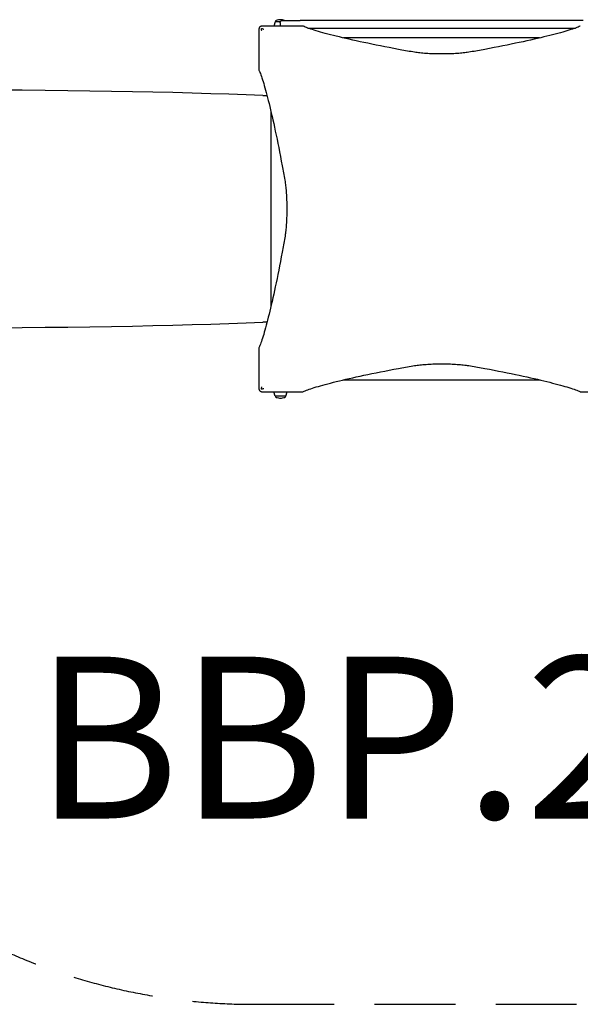
# Model space of a CAD drawing. Units: millimetres. Extents: x -5426 to 3727, y -1988 to 3478.
# Drawn here: x -2252 to -865, y -1988 to 446 of the extents above; entities that cross this region are included whole.
import ezdxf

# ---------------------------------------------------------------- set-up
doc = ezdxf.new("R2010")
doc.units = ezdxf.units.MM
doc.header["$LTSCALE"] = 80
doc.linetypes.add('DASHED', pattern=[0.75, 0.5, -0.25])
doc.layers.add('SW_hulplaag', color=6, linetype='Continuous', plot=False)
doc.layers.add('SW_Toestellen', color=2, linetype='Continuous')
doc.styles.add('SPW_2D_CAD', font='arial.ttf', dxfattribs={"height": 400})

msp = doc.modelspace()

# ---------------------------------------------------------------- linework, layer by layer
at = {"layer": 'SW_Toestellen'}
for p, q in [((-1619.6, 441.1), (-1623.3, 430.4)), ((-1619.2, 441.4), (-1606.4, 441.4)), ((-1601.7, 444.4), (-1558, 444.4)), ((-858, 444.4), (-1558, 444.4)), ((-1551.1, 430.4), (-1614.1, 430.4)), ((-1539, 425.4), (-877, 425.4)), ((-965.6, 400.9), (-1450.4, 400.9)), ((-1660, 384.5), (-1660, 321.5)), ((-1650, 258.4), (-1639.9, 258.7)), ((-1630.5, 220.8), (-1630.5, -263.9)), ((-1639.9, -301.9), (-1650, -301.6)), ((-1660, -364.6), (-1660, -427.6)), ((-1450.4, -444.1), (-965.6, -444.1)), ((-1619.6, -484.2), (-1623.3, -473.6)), ((-1593.9, -484.6), (-1619.2, -484.6)), ((-1614.1, -473.6), (-1551.1, -473.6)), ((-1593.4, -484.2), (-1589.7, -473.6)), ((-864.9, -473.6), (-801.9, -473.6))]:
    msp.add_line(p, q, dxfattribs=at)
at = {"layer": 'SW_Toestellen', "color": 254, "linetype": 'DASHED', "ltscale": 5}
msp.add_lwpolyline([(-2393.2, -1803.9, 0.125677), (-1674, -1987.6), (-742, -1987.6, 0.036564), (-523.5, -1971.6), (507.5, -1971.6, 0.036564), (726, -1987.6), (1658, -1987.6, 0.230765), (2839.7, -1411.5, 0.295608), (3726.5, -42.6)], format="xyb", dxfattribs=at)
at = {"layer": 'SW_Toestellen'}
for centre, radius, start, end in [((-1619.1, 440.9), 0.5, 90.6912, 160.9065), ((-1616.2, 441.4), 3, 106.5728, 180), ((-1604.2, 401.4), 44.8, 92.8998, 106.5728), ((-1608.8, 401.4), 44.8, 73.996, 87.1002), ((-1619.1, -484.1), 0.5, 199.0935, 269.3088), ((-1616.2, -484.6), 3, 180, 253.4272), ((-1596.9, -484.6), 3, 286.5728, 0), ((-1593.9, -484.1), 0.5, 270.6912, 340.9065), ((-1604.2, -444.5), 44.8, 253.4272, 267.1002), ((-1608.8, -444.5), 44.8, 272.8998, 286.5728)]:
    msp.add_arc(centre, radius, start, end, dxfattribs=at)
for centre, major_axis, start_param, end_param in [((-4234.5, 114.5), (-3020, -89.4), 3.684041, 4.504208), ((-4234.5, -157.6), (-3020, 89.4), 1.778977, 2.599144)]:
    msp.add_ellipse(centre, major_axis=major_axis, ratio=0.043256, start_param=start_param, end_param=end_param, dxfattribs=at)
for points, knots in [([(-1607, 438.4), (-1607, 438.9), (-1607, 439.3), (-1606.8, 440.2), (-1606.7, 440.7), (-1606.5, 441.1)], [0, 0, 0, 0, 0.144898, 0.144898, 0.2883095, 0.2883095, 0.2883095, 0.2883095]), ([(-1606.4, 431.4), (-1606.5, 432.6), (-1606.6, 433.8), (-1606.8, 436.1), (-1606.9, 437.3), (-1607, 438.4)], [1.0057782, 1.0057782, 1.0057782, 1.0057782, 1.3439648, 1.3439648, 1.6828279, 1.6828279, 1.6828279, 1.6828279]), ([(-1606.5, 441.1), (-1606.5, 441.1), (-1606.5, 441.2), (-1606.5, 441.3), (-1606.4, 441.3), (-1606.4, 441.4), (-1606.4, 441.4), (-1606.4, 441.4), (-1606.4, 441.4), (-1606.4, 441.4)], [-0.13197377, -0.13197377, -0.13197377, -0.13197377, -0.11680414, -0.11680414, -0.10205925, -0.10205925, -0.08491506, -0.08491506, -0.06850265, -0.06850265, -0.06850265, -0.06850265]), ([(-1606.4, 441.4), (-1606.3, 441.7), (-1606.1, 441.9), (-1605.8, 442.4), (-1605.6, 442.6), (-1604.9, 443.3), (-1604.5, 443.6), (-1603.6, 444.1), (-1603.2, 444.2), (-1602.8, 444.3)], [-2.426864, -2.426864, -2.426864, -2.426864, -2.191685, -2.191685, -1.942396, -1.942396, -1.446145, -1.446145, -1.04575, -1.04575, -1.04575, -1.04575]), ([(-1602.8, 444.3), (-1602.7, 444.3), (-1602.5, 444.4), (-1602.2, 444.4), (-1602.1, 444.4), (-1601.9, 444.4), (-1601.9, 444.4), (-1601.8, 444.4), (-1601.8, 444.4), (-1601.8, 444.4), (-1601.8, 444.4), (-1601.7, 444.4), (-1601.7, 444.4), (-1601.7, 444.4), (-1601.7, 444.4), (-1601.7, 444.4)], [-0.2742183, -0.2742183, -0.2742183, -0.2742183, -0.1998303, -0.1998303, -0.1554238, -0.1554238, -0.1383383, -0.1383383, -0.130687, -0.130687, -0.1277819, -0.1277819, -0.1257922, -0.1257922, -0.125766, -0.125766, -0.125766, -0.125766]), ([(-1657.7, 428.1), (-1658, 427.7), (-1658.4, 427.3), (-1658.7, 426.8), (-1659.1, 426.2), (-1659.4, 425.5), (-1659.9, 424), (-1660, 423.2), (-1660, 422.4)], [0.03823042, 0.03823042, 0.03823042, 0.03823042, 0.05953502, 0.05953502, 0.05953502, 0.08930253, 0.08930253, 0.11907004, 0.11907004, 0.11907004, 0.11907004]), ([(-1660, 422.4), (-1660, 421.5), (-1660, 420.5), (-1660, 416.7), (-1660, 414), (-1660, 409), (-1660, 406.9), (-1660, 403.1), (-1660, 401.6), (-1660, 398.8), (-1660, 397.7), (-1660, 395.6), (-1660, 394.7), (-1660, 393.1), (-1660, 392.4), (-1660, 391.2), (-1660, 390.6), (-1660, 389.8), (-1660, 389.4), (-1660, 388.7), (-1660, 388.3), (-1660, 387.7), (-1660, 387.4), (-1660, 386.9), (-1660, 386.7), (-1660, 386.3), (-1660, 386.1), (-1660, 385.8), (-1660, 385.7), (-1660, 385.5), (-1660, 385.4), (-1660, 385.2), (-1660, 385.1), (-1660, 385), (-1660, 384.9), (-1660, 384.8), (-1660, 384.7), (-1660, 384.7), (-1660, 384.6), (-1660, 384.6), (-1660, 384.5), (-1660, 384.5)], [0, 0, 0, 0, 0.292714, 0.292714, 1.125429, 1.125429, 1.778782, 1.778782, 2.255756, 2.255756, 2.622659, 2.622659, 2.904892, 2.904892, 3.121994, 3.121994, 3.288996, 3.288996, 3.402451, 3.402451, 3.51974, 3.51974, 3.609963, 3.609963, 3.679365, 3.679365, 3.732752, 3.732752, 3.773818, 3.773818, 3.803841, 3.803841, 3.830069, 3.830069, 3.850243, 3.850243, 3.865762, 3.865762, 3.876877, 3.876877, 3.885161, 3.885161, 3.885161, 3.885161]), ([(-1652, 430.4), (-1652.8, 430.4), (-1653.6, 430.3), (-1655.1, 429.9), (-1655.8, 429.5), (-1656.4, 429.1), (-1656.8, 428.8), (-1657.3, 428.5), (-1657.7, 428.1)], [0, 0, 0, 0, 0.02976749, 0.02976749, 0.05953498, 0.05953498, 0.05953498, 0.08084007, 0.08084007, 0.08084007, 0.08084007]), ([(-1653.8, 422.6), (-1653.9, 422.8), (-1653.9, 422.9), (-1653.9, 423.3), (-1653.8, 423.5), (-1653.7, 423.8), (-1653.6, 423.9), (-1653.4, 424.1), (-1653.3, 424.2), (-1653, 424.3), (-1652.8, 424.3), (-1652.5, 424.3), (-1652.3, 424.3), (-1652.2, 424.2)], [0, 0, 0, 0, 0.0528703, 0.0528703, 0.1033735, 0.1033735, 0.1511209, 0.1511209, 0.1966649, 0.1966649, 0.2420624, 0.2420624, 0.2932693, 0.2932693, 0.2932693, 0.2932693]), ([(-1652.4, 418.4), (-1652.4, 418.4), (-1652.4, 418.4), (-1652.9, 419.8), (-1653.3, 421.2), (-1653.8, 422.6)], [-0.0038571, -0.0038571, -0.0038571, -0.0038571, 0, 0, 0.4323029, 0.4323029, 0.4323029, 0.4323029]), ([(-1652.2, 424.2), (-1651, 423.8), (-1649.7, 423.4), (-1648.5, 423), (-1648.4, 423), (-1648.2, 422.9), (-1648.1, 422.9), (-1648, 422.8), (-1648, 422.8), (-1648, 422.8)], [0.4814693, 0.4814693, 0.4814693, 0.4814693, 0.863243, 0.863243, 0.8885346, 0.8885346, 0.9180208, 0.9180208, 0.9218713, 0.9218713, 0.9218713, 0.9218713]), ([(-1614.1, 430.4), (-1614.1, 430.4), (-1614.2, 430.4), (-1614.2, 430.4), (-1614.3, 430.4), (-1614.4, 430.4), (-1614.5, 430.4), (-1614.8, 430.4), (-1615, 430.4), (-1615.6, 430.4), (-1616, 430.4), (-1616.8, 430.4), (-1617.2, 430.4), (-1618.5, 430.4), (-1619.5, 430.4), (-1621.4, 430.4), (-1622.3, 430.4), (-1626.3, 430.4), (-1629.5, 430.4), (-1634.9, 430.4), (-1637.1, 430.4), (-1643.6, 430.4), (-1647.8, 430.4), (-1652, 430.4)], [0, 0, 0, 0, 0.014073, 0.014073, 0.028146, 0.028146, 0.056293, 0.056293, 0.112585, 0.112585, 0.244119, 0.244119, 0.375653, 0.375653, 0.673415, 0.673415, 0.971177, 0.971177, 1.942354, 1.942354, 2.621173, 2.621173, 3.884708, 3.884708, 3.884708, 3.884708]), ([(-1279.1, 366.3), (-1291.3, 368.4), (-1303.2, 370.6), (-1345.9, 378.6), (-1374.5, 384.3), (-1425.9, 395.2), (-1448.7, 400.4), (-1488.1, 410.1), (-1504.7, 414.6), (-1531.4, 422.6), (-1541.4, 426.1), (-1549.2, 429.5), (-1550.2, 430), (-1551, 430.4)], [25.645723, 25.645723, 25.645723, 25.645723, 31.485467, 31.485467, 47.2282, 47.2282, 62.970933, 62.970933, 78.713667, 78.713667, 94.4564, 94.4564, 96.901533, 96.901533, 96.901533, 96.901533]), ([(-865, 430.4), (-865.8, 430), (-866.8, 429.5), (-874.6, 426.1), (-884.6, 422.6), (-911.3, 414.6), (-927.9, 410.1), (-967.3, 400.4), (-990.1, 395.2), (-1041.5, 384.3), (-1070.1, 378.6), (-1112.8, 370.6), (-1124.7, 368.4), (-1136.9, 366.3)], [29.040334, 29.040334, 29.040334, 29.040334, 31.485467, 31.485467, 47.2282, 47.2282, 62.970933, 62.970933, 78.713667, 78.713667, 94.4564, 94.4564, 100.296144, 100.296144, 100.296144, 100.296144]), ([(-1136.9, 366.3), (-1139.3, 365.8), (-1141.8, 365.4), (-1148.5, 364.5), (-1153, 364), (-1162.8, 363.1), (-1168.1, 362.7), (-1179.1, 362), (-1184.9, 361.8), (-1196.5, 361.5), (-1202.4, 361.4), (-1208, 361.4), (-1213.6, 361.4), (-1219.5, 361.5), (-1231.1, 361.8), (-1236.9, 362), (-1247.9, 362.7), (-1253.2, 363.1), (-1263, 364), (-1267.5, 364.5), (-1274.2, 365.4), (-1276.7, 365.8), (-1279.1, 366.3)], [-7.904888, -7.904888, -7.904888, -7.904888, -6.777823, -6.777823, -5.083367, -5.083367, -3.388912, -3.388912, -1.694456, -1.694456, 0, 0, 0, 1.694456, 1.694456, 3.388912, 3.388912, 5.083367, 5.083367, 6.777823, 6.777823, 7.904888, 7.904888, 7.904888, 7.904888]), ([(-1660, 321.5), (-1659.6, 320.6), (-1659.1, 319.6), (-1655.7, 311.8), (-1652.1, 301.8), (-1644.1, 275.2), (-1639.7, 258.6), (-1630, 219.2), (-1624.8, 196.4), (-1613.8, 144.9), (-1608.1, 116.3), (-1600.2, 73.6), (-1598, 61.7), (-1595.8, 49.5)], [29.040334, 29.040334, 29.040334, 29.040334, 31.485467, 31.485467, 47.2282, 47.2282, 62.970933, 62.970933, 78.713667, 78.713667, 94.4564, 94.4564, 100.296144, 100.296144, 100.296144, 100.296144]), ([(-1595.8, 49.5), (-1595.4, 47.1), (-1595, 44.6), (-1594.1, 38), (-1593.6, 33.5), (-1592.6, 23.7), (-1592.2, 18.4), (-1591.6, 7.3), (-1591.3, 1.5), (-1591, -10.1), (-1590.9, -15.9), (-1590.9, -21.6), (-1590.9, -27.2), (-1591, -33.1), (-1591.3, -44.7), (-1591.6, -50.4), (-1592.2, -61.5), (-1592.6, -66.8), (-1593.6, -76.6), (-1594.1, -81.1), (-1595, -87.7), (-1595.4, -90.3), (-1595.8, -92.7)], [-7.904888, -7.904888, -7.904888, -7.904888, -6.777823, -6.777823, -5.083367, -5.083367, -3.388912, -3.388912, -1.694456, -1.694456, 0, 0, 0, 1.694456, 1.694456, 3.388912, 3.388912, 5.083367, 5.083367, 6.777823, 6.777823, 7.904888, 7.904888, 7.904888, 7.904888]), ([(-1595.8, -92.7), (-1598, -104.9), (-1600.2, -116.8), (-1608.1, -159.5), (-1613.8, -188.1), (-1624.8, -239.5), (-1630, -262.3), (-1639.7, -301.7), (-1644.1, -318.3), (-1652.1, -344.9), (-1655.7, -355), (-1659.1, -362.8), (-1659.6, -363.7), (-1660, -364.6)], [25.645723, 25.645723, 25.645723, 25.645723, 31.485467, 31.485467, 47.2282, 47.2282, 62.970933, 62.970933, 78.713667, 78.713667, 94.4564, 94.4564, 96.901533, 96.901533, 96.901533, 96.901533]), ([(-1551, -473.6), (-1550.2, -473.1), (-1549.2, -472.7), (-1541.4, -469.2), (-1531.4, -465.7), (-1504.7, -457.7), (-1488.1, -453.2), (-1448.7, -443.6), (-1425.9, -438.3), (-1374.5, -427.4), (-1345.9, -421.7), (-1303.2, -413.7), (-1291.3, -411.6), (-1279.1, -409.4)], [29.040334, 29.040334, 29.040334, 29.040334, 31.485467, 31.485467, 47.2282, 47.2282, 62.970933, 62.970933, 78.713667, 78.713667, 94.4564, 94.4564, 100.296144, 100.296144, 100.296144, 100.296144]), ([(-1279.1, -409.4), (-1276.7, -409), (-1274.2, -408.6), (-1267.5, -407.7), (-1263, -407.1), (-1253.2, -406.2), (-1247.9, -405.8), (-1236.9, -405.2), (-1231.1, -404.9), (-1219.5, -404.6), (-1213.6, -404.5), (-1208, -404.5), (-1202.4, -404.5), (-1196.5, -404.6), (-1184.9, -404.9), (-1179.1, -405.2), (-1168.1, -405.8), (-1162.8, -406.2), (-1153, -407.1), (-1148.5, -407.7), (-1141.8, -408.6), (-1139.3, -409), (-1136.9, -409.4)], [-7.904888, -7.904888, -7.904888, -7.904888, -6.777823, -6.777823, -5.083367, -5.083367, -3.388912, -3.388912, -1.694456, -1.694456, 0, 0, 0, 1.694456, 1.694456, 3.388912, 3.388912, 5.083367, 5.083367, 6.777823, 6.777823, 7.904888, 7.904888, 7.904888, 7.904888]), ([(-1136.9, -409.4), (-1124.7, -411.6), (-1112.8, -413.7), (-1070.1, -421.7), (-1041.5, -427.4), (-990.1, -438.3), (-967.3, -443.6), (-927.9, -453.2), (-911.3, -457.7), (-884.6, -465.7), (-874.6, -469.2), (-866.8, -472.7), (-865.8, -473.1), (-865, -473.6)], [25.645723, 25.645723, 25.645723, 25.645723, 31.485467, 31.485467, 47.2282, 47.2282, 62.970933, 62.970933, 78.713667, 78.713667, 94.4564, 94.4564, 96.901533, 96.901533, 96.901533, 96.901533]), ([(-1660, -427.6), (-1660, -427.7), (-1660, -427.7), (-1660, -427.7), (-1660, -427.8), (-1660, -427.9), (-1660, -427.9), (-1660, -428), (-1660, -428.1), (-1660, -428.2), (-1660, -428.3), (-1660, -428.5), (-1660, -428.6), (-1660, -428.8), (-1660, -429), (-1660, -429.2), (-1660, -429.4), (-1660, -429.8), (-1660, -430), (-1660, -430.5), (-1660, -430.8), (-1660, -431.4), (-1660, -431.8), (-1660, -432.7), (-1660, -433.1), (-1660, -434.2), (-1660, -434.9), (-1660, -436.3), (-1660, -437.1), (-1660, -439), (-1660, -440.1), (-1660, -442.6), (-1660, -444), (-1660, -447.1), (-1660, -448.7), (-1660, -452.7), (-1660, -455), (-1660, -460.1), (-1660, -462.8), (-1660, -465.6)], [0, 0, 0, 0, 0.008284, 0.008284, 0.019399, 0.019399, 0.034918, 0.034918, 0.055092, 0.055092, 0.08132, 0.08132, 0.111338, 0.111338, 0.1524, 0.1524, 0.20578, 0.20578, 0.275175, 0.275175, 0.365388, 0.365388, 0.482665, 0.482665, 0.635126, 0.635126, 0.833324, 0.833324, 1.090982, 1.090982, 1.425938, 1.425938, 1.86138, 1.86138, 2.363191, 2.363191, 3.066185, 3.066185, 3.885245, 3.885245, 3.885245, 3.885245]), ([(-1653.8, -465.7), (-1653.4, -464.5), (-1653, -463.3), (-1652.6, -462), (-1652.5, -461.9), (-1652.5, -461.8), (-1652.4, -461.7), (-1652.4, -461.6), (-1652.4, -461.6), (-1652.4, -461.6)], [0.481469, 0.481469, 0.481469, 0.481469, 0.863231, 0.863231, 0.888554, 0.888554, 0.9180168, 0.9180168, 0.9218777, 0.9218777, 0.9218777, 0.9218777]), ([(-1660, -465.6), (-1660, -466.4), (-1659.9, -467.1), (-1659.4, -468.6), (-1659.1, -469.3), (-1658.7, -470), (-1658.4, -470.4), (-1658, -470.8), (-1657.7, -471.2)], [0, 0, 0, 0, 0.02976749, 0.02976749, 0.05953497, 0.05953497, 0.05953497, 0.08084017, 0.08084017, 0.08084017, 0.08084017]), ([(-1657.7, -471.2), (-1657.3, -471.6), (-1656.8, -472), (-1656.4, -472.3), (-1655.8, -472.7), (-1655.1, -473), (-1653.6, -473.4), (-1652.8, -473.6), (-1652, -473.6)], [0.03823042, 0.03823042, 0.03823042, 0.03823042, 0.05953502, 0.05953502, 0.05953502, 0.08930253, 0.08930253, 0.11907004, 0.11907004, 0.11907004, 0.11907004]), ([(-1652.2, -467.4), (-1652.3, -467.4), (-1652.5, -467.4), (-1652.9, -467.4), (-1653, -467.4), (-1653.3, -467.3), (-1653.4, -467.2), (-1653.7, -466.9), (-1653.7, -466.8), (-1653.8, -466.5), (-1653.9, -466.4), (-1653.9, -466.1), (-1653.9, -465.9), (-1653.8, -465.7)], [0, 0, 0, 0, 0.0528703, 0.0528703, 0.1033735, 0.1033735, 0.1511209, 0.1511209, 0.1966649, 0.1966649, 0.2420624, 0.2420624, 0.2932693, 0.2932693, 0.2932693, 0.2932693]), ([(-1648, -466), (-1648, -466), (-1648, -466), (-1649.4, -466.4), (-1650.8, -466.9), (-1652.2, -467.4)], [-0.0038588, -0.0038588, -0.0038588, -0.0038588, 0, 0, 0.4323373, 0.4323373, 0.4323373, 0.4323373]), ([(-1652, -473.6), (-1651, -473.6), (-1650, -473.6), (-1646.3, -473.6), (-1643.5, -473.6), (-1638.6, -473.6), (-1636.4, -473.6), (-1632.7, -473.6), (-1631.1, -473.6), (-1628.4, -473.6), (-1627.2, -473.6), (-1625.1, -473.6), (-1624.2, -473.6), (-1622.6, -473.6), (-1621.9, -473.6), (-1620.7, -473.6), (-1620.2, -473.6), (-1619.3, -473.6), (-1619, -473.6), (-1618.2, -473.6), (-1617.9, -473.6), (-1617.2, -473.6), (-1617, -473.6), (-1616.5, -473.6), (-1616.2, -473.6), (-1615.9, -473.6), (-1615.7, -473.6), (-1615.4, -473.6), (-1615.3, -473.6), (-1615, -473.6), (-1614.9, -473.6), (-1614.8, -473.6), (-1614.7, -473.6), (-1614.5, -473.6), (-1614.5, -473.6), (-1614.4, -473.6), (-1614.3, -473.6), (-1614.2, -473.6), (-1614.2, -473.6), (-1614.1, -473.6), (-1614.1, -473.6), (-1614.1, -473.6)], [0, 0, 0, 0, 0.292714, 0.292714, 1.125429, 1.125429, 1.778782, 1.778782, 2.255756, 2.255756, 2.622659, 2.622659, 2.904892, 2.904892, 3.121994, 3.121994, 3.288996, 3.288996, 3.402451, 3.402451, 3.51974, 3.51974, 3.609963, 3.609963, 3.679365, 3.679365, 3.732752, 3.732752, 3.773818, 3.773818, 3.803841, 3.803841, 3.830069, 3.830069, 3.850243, 3.850243, 3.865762, 3.865762, 3.876877, 3.876877, 3.885161, 3.885161, 3.885161, 3.885161])]:
    msp.add_open_spline(points, degree=3, knots=knots, dxfattribs=at)
for points in [[(-1606.2, 430.4), (-1606.3, 430.8), (-1606.4, 431.1), (-1606.4, 431.4)], [(-1551, 430.4), (-1551.1, 430.4), (-1551.1, 430.4), (-1551.1, 430.4)], [(-864.9, 430.4), (-864.9, 430.4), (-864.9, 430.4), (-865, 430.4)], [(-1660, 321.5), (-1660, 321.5), (-1660, 321.5), (-1660, 321.5)], [(-1660, -364.6), (-1660, -364.6), (-1660, -364.6), (-1660, -364.6)], [(-1551.1, -473.6), (-1551.1, -473.6), (-1551.1, -473.6), (-1551, -473.6)], [(-865, -473.6), (-864.9, -473.6), (-864.9, -473.6), (-864.9, -473.6)]]:
    msp.add_open_spline(points, degree=3, dxfattribs=at)

# ---------------------------------------------------------------- texts
at = {"layer": 'SW_hulplaag', "color": 254, "insert": (-617.9, -1380.2), "char_height": 400, "attachment_point": 5, "style": 'SPW_2D_CAD'}
msp.add_mtext('BBP.230.1xP', dxfattribs=at)

doc.saveas('drawing.dxf')
